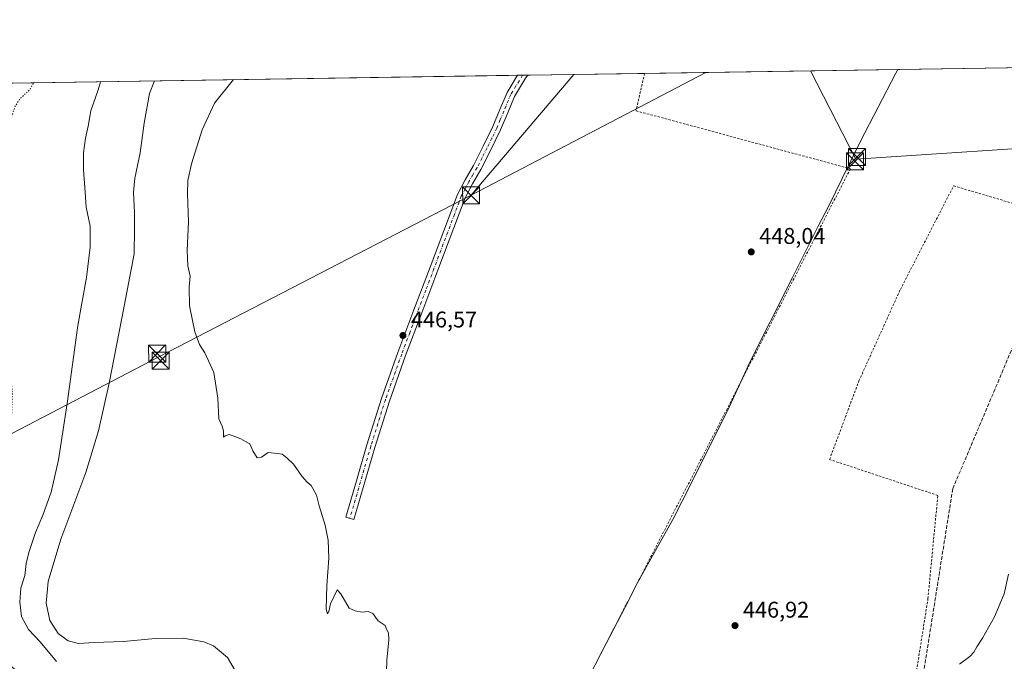
# Model space of a CAD drawing. Units: metres. Extents: x 603828 to 607278, y 4743095 to 4745461.
# Drawn here: x 605415 to 605848, y 4745178 to 4745461 of the extents above; entities that cross this region are included whole.
import ezdxf

# ---------------------------------------------------------------- set-up
doc = ezdxf.new("R2010")
doc.units = ezdxf.units.M
doc.header["$MEASUREMENT"] = 0
for name, pattern in [('DGN Style 2', [1.6480167562047852, 0.988810053722871, -0.6592067024819142]), ('DGN Style 3', [2.307223458686699, 1.648016756204785, -0.6592067024819142]), ('DGN Style 4', [2.6384748266838614, 1.318413404963828, -0.6592067024819142, 0.001648016756204785, -0.6592067024819142]), ('DGN Style 5', [1.1536117293433497, 0.4944050268614355, -0.6592067024819142])]:
    doc.linetypes.add(name, pattern=pattern)
for name, color, linetype, lineweight in [('Alambrada', 7, 'DGN Style 2', 0), ('Camino Cxs', 7, 'Continuous', 0), ('Camino eje', 30, 'DGN Style 4', 13), ('Cima', 7, 'Continuous', 0), ('Comarca CxS', 21, 'Continuous', 0), ('Comunidad Autónoma CxS', 142, 'Continuous', 0), ('Conducción de hidrocarburos lineal', 6, 'DGN Style 3', 0), ('Cultivos herbáceos CxS', 92, 'Continuous', 0), ('Curva de nivel normal', 30, 'Continuous', 0), ('Curva de nivel normal depresión', 30, 'DGN Style 5', 0), ('Entidad de ámbito territorial', 7, 'Continuous', 0), ('Entidad de ámbito territorial CxS', 92, 'Continuous', 0), ('Municipio CxS', 4, 'Continuous', 0), ('Provincia CxS', 1, 'Continuous', 0), ('Punto de cota en terreno', 7, 'Continuous', 0), ('Rótulo de punto de cota en terreno', 7, 'Continuous', 0), ('Tendido', 6, 'Continuous', 0), ('Torre de tendido puntual', 7, 'Continuous', 0)]:
    doc.layers.add(name, color=color, linetype=linetype, lineweight=lineweight)
doc.styles.add('Style-Arial', font='txt')

# ---------------------------------------------------------------- blocks, each defined once
blk = doc.blocks.new('*U11')
at = {"layer": 'Cultivos herbáceos CxS', "color": 92, "linetype": 'Continuous', "lineweight": 0}
blk.add_polyline3d([(605857.0778999999, 4744898.029899999, 428.9131999999955), (605785.6974999999, 4744926.581900001, 437.047900000005), (605761.9085999997, 4744936.773499999, 440.9327999999951), (605752.0129000006, 4744940.047900001, 441.8858999999939), (605747.2692999998, 4744953.9167, 442.942200000005), (605735.6878000004, 4744960.6527, 443.9919999999984), (605619.8931999998, 4745027.378900001, 444.3108000000066), (605548.4609000003, 4745069.656500001, 442.7013000000007), (605491.0827000003, 4745108.4277, 441.4095999999991), (605373.3403000003, 4745206.865300001, 428.2698999999994), (605324.7593, 4745250.2719, 427.2348999999958), (605307.7287, 4745269.4253, 427.1886999999988), (605237.8957000002, 4745301.109300001, 433.355899999995), (605238.5110999999, 4745323.7379, 436.328999999998), (605250.7675000001, 4745347.2259, 435.7626000000019), (605295.0864000004, 4745430.953500001, 432.5486999999994), (606327.6793000001, 4745446.793299999, 437.1891999999935)], dxfattribs=at)
blk = doc.blocks.new('5PATER')
at = {"layer": 'Punto de cota en terreno', "linetype": 'Continuous', "lineweight": 0}
h = blk.add_hatch(color=51, dxfattribs=at)
edge = h.paths.add_edge_path()
edge.add_ellipse((0, 0), major_axis=(-0.1095731443231308, -0.1110710700762829), ratio=0.9994222409660322, start_angle=0, end_angle=360)
blk = doc.blocks.new('5TTEND')
at = {"layer": 'Cima', "color": 7, "linetype": 'Continuous', "lineweight": 0}
for p, q in [((-0.375, 0.3754), (0.375, -0.3746)), ((0.3720000000000001, 0.3784000000000001), (-0.3720000000000001, -0.3776))]:
    blk.add_line(p, q, dxfattribs=at)
at = {"layer": 'Cima', "color": 7, "linetype": 'Continuous', "lineweight": 0, "flags": 128}
blk.add_lwpolyline([(-0.375, -0.3746), (0.375, -0.3746), (0.375, 0.3754), (-0.375, 0.3754), (-0.3720000000000001, -0.3776)], dxfattribs=at)

msp = doc.modelspace()

# ---------------------------------------------------------------- linework, layer by layer
at = {"layer": 'Alambrada', "color": 7, "linetype": 'DGN Style 2', "lineweight": 0}
msp.add_polyline3d([(605689.8399, 4745437.0089, 447.4848999999958), (605686.1001000004, 4745420.5101, 447.4505000000063), (605780.5100999996, 4745394.970100001, 448.5099999999948), (605726.1700999998, 4745289.110099999, 447.1186000000016), (605664.5301000001, 4745169.420100001, 446.2602999999945), (605789.8901000004, 4745104.520099999, 445.2520999999979), (605807.6201, 4745160.770099999, 445.8165000000009), (605814.6700999998, 4745205.450099999, 446.6410999999935), (605819.0201000003, 4745250.940099999, 447.4434000000037), (605771.3300999999, 4745266.8201, 447.7790999999997), (605784.2801000001, 4745301.470100001, 447.7835999999952), (605802.5201000003, 4745341.790100001, 448.0412999999971), (605826.0100999996, 4745387.420100001, 448.4431999999942), (605869.4600999998, 4745374.5601, 447.399900000004), (605887.5100999996, 4745412.0001, 448.2906999999978), (605895.7100999998, 4745439.440099999, 448.4127000000008), (605896.0700000003, 4745440.1699, 448.4428000000044), (605896.0713000001, 4745440.172499999, 448.4428999999946)], dxfattribs=at)
at = {"layer": 'Camino Cxs', "color": 7, "linetype": 'Continuous', "lineweight": 0, "extrusion": (-0.003851633234779711, -5.893783234483597e-05, 0.9999925806963554), "elevation": -2165.671121341649, "flags": 128}
msp.add_lwpolyline([(605631.0579847667, 4745436.030302073), (605635.678319054, 4745436.101002073)], dxfattribs=at)
at = {"layer": 'Camino Cxs', "color": 7, "linetype": 'Continuous', "lineweight": 0}
msp.add_polyline3d([(605571.0401, 4745272.1601, 445.8414000000049), (605561.8300999999, 4745240.390100001, 445.4453000000067), (605558.2701000003, 4745241.420100001, 445.3313000000053), (605562.8800999997, 4745257.3301, 445.5081000000064), (605567.4901000002, 4745273.2301, 445.786500000002), (605573.9001000002, 4745293.710100001, 445.9737000000023), (605581.1201, 4745313.9301, 446.1747000000032), (605588.2200999996, 4745332.7501, 446.376900000003), (605595.3300999999, 4745351.5601, 446.5228000000062), (605601.3701, 4745367.600099999, 446.5350999999937), (605607.4301000005, 4745383.630100001, 446.5424000000058), (605610.7600999996, 4745390.0801, 446.6716000000015), (605614.4700999996, 4745396.360099999, 446.6057000000001), (605618.8101000005, 4745404.950099999, 446.6349999999948), (605623.0401, 4745413.5801, 446.7462999999989), (605626.1300999997, 4745421.0601, 446.7890999999945), (605629.2500999998, 4745428.5601, 446.7284000000073), (605633.8299000004, 4745436.149800001, 446.6972999999998), (605638.4501, 4745436.220100001, 446.7151000000013), (605637.4401000004, 4745434.9301, 446.7146000000066), (605632.5701000001, 4745426.870100001, 446.7682000000059), (605629.5601000005, 4745419.640100001, 446.7890999999945), (605626.4301000005, 4745412.050100001, 446.7744999999995), (605622.1300999997, 4745403.290100001, 446.6953000000067), (605617.7200999996, 4745394.5801, 446.6569000000018), (605614.0100999996, 4745388.290100001, 446.7943999999989), (605610.8201000001, 4745382.120100001, 447.851999999999), (605598.8000999996, 4745350.2501, 446.4882999999973), (605591.7001, 4745331.440099999, 446.4009999999981), (605584.6001000004, 4745312.6501, 446.2219000000041), (605577.4200999998, 4745292.540100001, 446.0192999999999)], close=True, dxfattribs=at)
for points in [[(605571.0401, 4745272.1601, 445.8414000000049), (605561.8300999999, 4745240.390100001, 445.4453000000067), (605558.2701000003, 4745241.420100001, 445.3313000000053), (605562.8800999997, 4745257.3301, 445.5081000000064), (605567.4901000002, 4745273.2301, 445.786500000002), (605573.9001000002, 4745293.710100001, 445.9737000000023), (605581.1201, 4745313.9301, 446.1747000000032), (605588.2200999996, 4745332.7501, 446.376900000003), (605595.3300999999, 4745351.5601, 446.5228000000062), (605601.3701, 4745367.600099999, 446.5350999999937), (605607.4301000005, 4745383.630100001, 446.5424000000058), (605610.7600999996, 4745390.0801, 446.6716000000015), (605614.4700999996, 4745396.360099999, 446.6057000000001), (605618.8101000005, 4745404.950099999, 446.6349999999948), (605623.0401, 4745413.5801, 446.7462999999989), (605626.1300999997, 4745421.0601, 446.7890999999945), (605629.2500999998, 4745428.5601, 446.7284000000073), (605633.8298000004, 4745436.149700001, 446.6972999999998)], [(605638.4501, 4745436.2204, 446.7151000000013), (605637.4401000004, 4745434.9301, 446.7146000000066), (605632.5701000001, 4745426.870100001, 446.7682000000059), (605629.5601000005, 4745419.640100001, 446.7890999999945), (605626.4301000005, 4745412.050100001, 446.7744999999995), (605622.1300999997, 4745403.290100001, 446.6953000000067), (605617.7200999996, 4745394.5801, 446.6569000000018), (605614.0100999996, 4745388.290100001, 446.7943999999989), (605610.8201000001, 4745382.120100001, 447.851999999999), (605598.8000999996, 4745350.2501, 446.4882999999973), (605591.7001, 4745331.440099999, 446.4009999999981), (605584.6001000004, 4745312.6501, 446.2219000000041), (605577.4200999998, 4745292.540100001, 446.0192999999999), (605571.0401, 4745272.1601, 445.8414000000049)]]:
    msp.add_polyline3d(points, dxfattribs=at)
at = {"layer": 'Camino eje', "color": 30, "linetype": 'DGN Style 4', "lineweight": 13}
msp.add_polyline3d([(605636.1327999998, 4745436.185000001, 446.7099000000017), (605633.2001, 4745431.5101, 446.7069999999949), (605630.9101, 4745427.715100001, 446.7540000000009), (605627.8450999996, 4745420.350099999, 446.8136999999988), (605626.3000999996, 4745416.610099999, 446.8029999999999), (605624.7351000002, 4745412.815099999, 446.7635000000009), (605622.5850999998, 4745408.4351, 446.7160000000004), (605620.4700999996, 4745404.120100001, 446.6668000000063), (605618.3000999996, 4745399.825099999, 446.6518999999971), (605616.0950999996, 4745395.470100001, 446.6367000000028), (605614.2401000002, 4745392.325099999, 446.6180000000023), (605612.3850999996, 4745389.1851, 446.8022000000056), (605610.7901, 4745386.100099999, 447.1085000000021), (605609.1250999998, 4745382.8751, 447.1947999999975), (605606.0950999996, 4745374.860099999, 446.5443999999989), (605603.1101000002, 4745366.9451, 446.5721000000049), (605600.0900999998, 4745358.925100001, 446.5651000000071), (605597.0651000004, 4745350.905099999, 446.5280000000057), (605593.5151000004, 4745341.5001, 446.4470000000001), (605586.4101, 4745322.700099999, 446.3113000000012), (605582.8601000002, 4745313.290100001, 446.2084000000032), (605575.6601, 4745293.1251, 445.9989999999962), (605569.2651000004, 4745272.6951, 445.818299999999), (605560.0500999996, 4745240.905099999, 445.3898000000045)], dxfattribs=at)
at = {"layer": 'Comarca CxS', "color": 21, "linetype": 'Continuous', "lineweight": 0, "flags": 128}
msp.add_lwpolyline([(604464.2010113283, 4743104.237703065), (603862.9800007897, 4743095.019982535), (603842.4833184396, 4744454.08102717), (603840.1831617857, 4744606.596114858), (603828.0900007887, 4745408.44998251), (604466.3321010427, 4745418.240507324), (605210.2470334267, 4745429.652035334), (605801.4484620974, 4745438.720964279), (607232.3000008152, 4745460.669982511), (607237.149410411, 4745149.468369805), (607242.7809569647, 4744788.07460941), (607250.1714514236, 4744313.803721716), (607252.5977032786, 4744158.103635996), (607264.5978037155, 4743388.020075572), (607268.3500008141, 4743147.229982536), (606669.3933233386, 4743138.046978006), (605152.351476059, 4743114.788197067), (604868.5194693723, 4743110.43657916), (604540.535063773, 4743105.408031363)], close=True, dxfattribs=at)
at = {"layer": 'Comunidad Autónoma CxS', "color": 142, "linetype": 'Continuous', "lineweight": 0, "flags": 128}
msp.add_lwpolyline([(604464.2010113283, 4743104.237703065), (603862.9800007897, 4743095.019982535), (603842.4833184396, 4744454.08102717), (603840.1831617857, 4744606.596114858), (603828.0900007887, 4745408.44998251), (604466.3321010427, 4745418.240507324), (605210.2470334267, 4745429.652035334), (605801.4484620974, 4745438.720964279), (607232.3000008152, 4745460.669982511), (607237.149410411, 4745149.468369805), (607242.7809569647, 4744788.07460941), (607250.1714514236, 4744313.803721716), (607252.5977032786, 4744158.103635996), (607264.5978037155, 4743388.020075572), (607268.3500008141, 4743147.229982536), (606669.3933233386, 4743138.046978006), (605152.351476059, 4743114.788197067), (604868.5194693723, 4743110.43657916), (604540.535063773, 4743105.408031363)], close=True, dxfattribs=at)
at = {"layer": 'Conducción de hidrocarburos lineal', "color": 6, "linetype": 'DGN Style 3', "lineweight": 0}
msp.add_polyline3d([(605904.4403999997, 4745440.300799999, 448.3861999999936), (605904.4400000004, 4745440.300000001, 448.3861999999936), (605825.5899999999, 4745253.83, 447.2718000000023), (605810.5587999999, 4745159.025800001, 445.5684999999939), (605796.3399999999, 4745113.66, 445.1934000000037), (605763.0659999996, 4745018.9287, 443.1686999999947), (605738.4400000004, 4744957.970000001, 443.9282999999996), (605829.6798, 4744911.206700001, 430.8105999999971), (605881.7100000001, 4744881.890000001, 429.2391000000061), (605856.9735000003, 4744832.770199999, 426.8905999999988), (605772.1391000003, 4744683.895300001, 426.0342999999993), (605763.5665999996, 4744667.1472, 426.3196000000025), (605749.6759000003, 4744669.369700001, 427.1321999999927), (605676.8333999999, 4744523.848200001, 428.6272999999928), (605653.2144999999, 4744450.9924, 428.3239999999933), (605648.7800000003, 4744435.460000001, 429.1347999999998), (605583.6200000001, 4744335.060000001, 428.3040000000037), (605556.3799999999, 4744305.01, 427.7100999999967), (605532.6399999997, 4744280.560000001, 427.3693000000058), (605503.2999999998, 4744262.390000001, 427.2752000000037), (605460.2100000001, 4744238.07, 427.1512999999978), (605322.4400000004, 4744195.59, 425.7038999999932)], dxfattribs=at)
at = {"layer": 'Cultivos herbáceos CxS', "color": 92, "linetype": 'Continuous', "lineweight": 0, "extrusion": (-0.003981938027785364, -6.108122747543751e-05, 0.9999920701878724), "elevation": -2254.326271383611, "flags": 128}
msp.add_lwpolyline([(605686.8193583535, 4745436.880055399), (605893.0522941266, 4745440.043555403)], dxfattribs=at)
at = {"layer": 'Cultivos herbáceos CxS', "color": 92, "linetype": 'Continuous', "lineweight": 0, "extrusion": (-0.07280660824456334, -0.00111684066064334, 0.9973454519186727), "elevation": -48948.52392470102, "flags": 128}
msp.add_lwpolyline([(-4735588.698982397, 676338.6219773797), (-4735588.698982397, 676580.0043580027)], dxfattribs=at)
at = {"layer": 'Cultivos herbáceos CxS', "color": 92, "linetype": 'Continuous', "lineweight": 0, "extrusion": (0.008204839150238657, 0.0001257678674937693, 0.9999663318317085), "elevation": 6012.639402659221, "flags": 128}
msp.add_lwpolyline([(605609.7788824866, 4745435.431033762), (605612.0818600416, 4745435.466333763)], dxfattribs=at)
at = {"layer": 'Cultivos herbáceos CxS', "color": 92, "linetype": 'Continuous', "lineweight": 0, "extrusion": (0.00435726871739189, 6.674852685901436e-05, 0.9999905048319003), "elevation": 3402.350008448451, "flags": 128}
msp.add_lwpolyline([(605628.437110041, 4745435.968469476), (605630.7545320505, 4745436.003969476)], dxfattribs=at)
at = {"layer": 'Cultivos herbáceos CxS', "color": 92, "linetype": 'Continuous', "lineweight": 0, "extrusion": (-0.01322598151817308, -0.0002029072662070616, 0.9999125122937118), "elevation": -8526.411616654188, "flags": 128}
msp.add_lwpolyline([(605591.384348417, 4745434.588117125), (605642.7786458442, 4745435.376517141)], dxfattribs=at)
at = {"layer": 'Curva de nivel normal', "color": 30, "linetype": 'Continuous', "lineweight": 0, "flags": 128}
for points, elevation in [([(605430.8099999996, 4745177.75), (605423.5700000003, 4745186.4), (605418.4000000004, 4745191.850000001), (605415.3799999999, 4745197.58), (605414.5999999996, 4745203.890000001), (605415.1399999997, 4745210.039999999), (605416.8200000003, 4745215.619999999), (605417.4800000006, 4745221), (605418.5800000001, 4745225.800000001), (605421.5899999999, 4745234.67), (605424.8300000001, 4745242.26), (605428.4199999999, 4745252.4), (605431.5999999996, 4745266.680000001), (605435.4699999997, 4745291.539999999), (605440.2000000002, 4745325.930000001), (605443.9600000001, 4745347.029999999), (605445.6799999997, 4745360.439999999), (605445.5499999998, 4745369.689999999), (605443.9000000004, 4745378.050000001), (605443.4699999997, 4745384.710000001), (605442.6600000003, 4745394.550000001), (605442.6399999997, 4745401.980000001), (605443.5800000001, 4745408.5), (605444.7300000006, 4745413.730000001), (605445.9600000001, 4745420.449999999), (605449.1500000004, 4745429.689999999), (605450.1118000001, 4745433.331599999)], 435), ([(605509.6799999997, 4745173.550000001), (605506.0899999999, 4745179.480000001), (605499.8799999999, 4745184.600000001), (605495.7300000006, 4745186.359999999), (605486.6100000005, 4745188.039999999), (605474.4000000004, 4745187.939999999), (605460.2100000001, 4745186.600000001), (605447.4199999999, 4745186.199999999), (605440.4299999997, 4745185.689999999), (605435.9699999997, 4745186.890000001), (605431.4800000006, 4745190.039999999), (605427.8399999999, 4745195.83), (605426.2699999996, 4745203.42), (605427.0700000003, 4745212.99), (605432.7100000001, 4745231.75), (605443.6799999997, 4745261.09), (605449.3300000001, 4745279.41), (605453.9199999999, 4745300.5), (605460.5700000003, 4745334.34), (605464.9600000001, 4745357.4), (605465.1200000001, 4745368.680000001), (605465.1200000001, 4745375.720000001), (605464.7000000002, 4745384.65), (605465.29, 4745390.869999999), (605467.6699999999, 4745401.939999999), (605469.3700000001, 4745414.99), (605471.8300000001, 4745428.17), (605473.9530999997, 4745433.6973)], 440), ([(605508.7267000005, 4745434.230799999), (605500.4100000003, 4745423.82), (605494.9199999999, 4745412.07), (605490.3300000001, 4745397.15), (605488.6500000004, 4745389.77), (605488.5099999999, 4745383.960000001), (605489, 4745371.52), (605488.3799999999, 4745358.890000001), (605488.7000000002, 4745352.100000001), (605489.6600000003, 4745347.560000001), (605489.1799999997, 4745342.83), (605489.3099999996, 4745334.5), (605491.6600000003, 4745323.100000001), (605493.7199999997, 4745317.49), (605496.1299999999, 4745313.76), (605500.1399999997, 4745305.08), (605501.8399999999, 4745293.800000001), (605502.2800000003, 4745284.689999999), (605503.7999999998, 4745281.539999999), (605504.3899999997, 4745279.470000001), (605504.29, 4745276.58), (605505.0499999998, 4745277.289999999), (605506.9199999999, 4745277.869999999), (605509.3499999996, 4745276.880000001), (605511.9500000002, 4745275.980000001), (605514.0800000001, 4745274.800000001), (605515.9199999999, 4745273.699999999), (605517.3499999996, 4745270.57), (605519.2400000002, 4745267.49), (605521.1699999999, 4745267.77), (605524.0800000001, 4745269.949999999), (605528.0700000003, 4745269.4), (605530.1900000004, 4745269.210000001), (605532.2800000003, 4745267.539999999), (605535.2599999999, 4745264.689999999), (605538.8099999996, 4745259.41), (605541.1600000003, 4745256.74), (605542.9900000002, 4745255.32), (605545.2999999998, 4745251.140000001), (605546.4600000001, 4745246.439999999), (605549.2100000001, 4745237.91), (605550.5300000003, 4745231.26), (605550.7000000002, 4745223.359999999), (605549.8700000001, 4745211.300000001), (605549.5499999998, 4745200.810000001), (605550.0999999996, 4745198.710000001), (605550.7999999998, 4745199.82), (605551.4600000001, 4745203.220000001), (605554.4900000002, 4745209.310000001), (605556.0300000003, 4745207.58), (605559.6500000004, 4745201.26), (605562.3499999996, 4745200.140000001), (605565.5, 4745199.529999999), (605568.0199999996, 4745199.789999999), (605570.0800000001, 4745198.869999999), (605572.4600000001, 4745195.630000001), (605575.5899999999, 4745193.630000001), (605576.2999999998, 4745191.74), (605576.9900000002, 4745190.430000001), (605577.1299999999, 4745187.24), (605576.2999999998, 4745178.41), (605576.1799999997, 4745172.850000001)], 445), ([(605828.6200000001, 4745176.550000001), (605833.1699999999, 4745179.930000001), (605834.8899999997, 4745181.810000001), (605836.1699999999, 4745184.25), (605838.7699999996, 4745188.039999999), (605844.0599999996, 4745197.470000001), (605848.2100000001, 4745207.619999999), (605850.1600000003, 4745216.289999999)], 445)]:
    msp.add_lwpolyline(points, dxfattribs=dict(at, elevation=elevation))
at = {"layer": 'Curva de nivel normal depresión', "color": 30, "linetype": 'DGN Style 5', "lineweight": 0, "elevation": 430, "flags": 128}
msp.add_lwpolyline([(605324.7056999998, 4745431.4079), (605321.4400000004, 4745430.26), (605318.0599999996, 4745429.789999999), (605315.2300000006, 4745430.539999999), (605310.2999999998, 4745429.42), (605305.9299999997, 4745428.74), (605302.8600000005, 4745426.58), (605298.3099999996, 4745419.560000001), (605289.8399999999, 4745405.779999999), (605280.9600000001, 4745386.560000001), (605275.4600000001, 4745375.26), (605271.3399999999, 4745365.5), (605260.4100000003, 4745333.51), (605256.7300000006, 4745319.220000001), (605256.1299999999, 4745312.800000001), (605256.6600000003, 4745307.210000001), (605259.3700000001, 4745299.029999999), (605261.5800000001, 4745293.789999999), (605260, 4745291.960000001), (605256.0999999996, 4745292.470000001), (605248.8399999999, 4745293.220000001), (605244.7199999997, 4745293.77), (605242.5999999996, 4745293.310000001), (605245.04, 4745292.42), (605246.2100000001, 4745291.26), (605249.29, 4745288.82), (605255.1900000004, 4745283.470000001), (605258.4900000002, 4745280.960000001), (605262.04, 4745277.869999999), (605266.1600000003, 4745276.08), (605271.0499999998, 4745273.49), (605277.1799999997, 4745269.58), (605280.0800000001, 4745267.220000001), (605282.8300000001, 4745264.550000001), (605290.3499999996, 4745260.24), (605304.1200000001, 4745251.180000001), (605311.5, 4745246.66), (605316.04, 4745242.609999999), (605320.4400000004, 4745239.49), (605328.4600000001, 4745232.890000001), (605346.1799999997, 4745219.4), (605363.8399999999, 4745205.52), (605372.3399999999, 4745199.279999999), (605377.7699999996, 4745194.930000001), (605381.2100000001, 4745193.16), (605382.3799999999, 4745191.029999999), (605393.5, 4745180.390000001), (605396.25, 4745178.57), (605398.1299999999, 4745179.99), (605400.4199999999, 4745183.33), (605399.8799999999, 4745186.41), (605398.3300000001, 4745189.470000001), (605398.5599999996, 4745192.75), (605398.29, 4745198.32), (605399.04, 4745207.380000001), (605399.6500000004, 4745217.529999999), (605401.6100000005, 4745231.02), (605405.2599999999, 4745247.480000001), (605408.9000000004, 4745266.699999999), (605410.9000000004, 4745283.17), (605411.3700000001, 4745295.689999999), (605410.9699999997, 4745300.83), (605410.2199999997, 4745321.5), (605410.0899999999, 4745329.689999999), (605410.2599999999, 4745334.99), (605410.5899999999, 4745338.24), (605410.3799999999, 4745341.600000001), (605409.4000000004, 4745345.83), (605408.5899999999, 4745350.980000001), (605407.0300000003, 4745354.09), (605405.3099999996, 4745355.970000001), (605403.8799999999, 4745359.49), (605403.5199999996, 4745363.16), (605402.6699999999, 4745365.75), (605403.9800000006, 4745369.180000001), (605404.9600000001, 4745373.350000001), (605403.8799999999, 4745377.039999999), (605403.3399999999, 4745380.33), (605404.2999999998, 4745383.630000001), (605405.2199999997, 4745387.49), (605407.0899999999, 4745391.08), (605407.4000000004, 4745393.220000001), (605406.0800000001, 4745395.470000001), (605404.3799999999, 4745397.460000001), (605404.4600000001, 4745400.15), (605406.5199999996, 4745405.26), (605406.8899999997, 4745409.92), (605407.7300000006, 4745413.26), (605410.4800000006, 4745416.49), (605412.5999999996, 4745422.480000001), (605414.7000000002, 4745425.810000001), (605419, 4745429.810000001), (605420.7862999998, 4745432.881800001)], dxfattribs=at)
at = {"layer": 'Entidad de ámbito territorial', "color": 7, "linetype": 'Continuous', "lineweight": 0, "flags": 128}
msp.add_lwpolyline([(605801.4484620979, 4745438.72096428), (605800.5190000011, 4745437.141000003), (605784.9350000002, 4745407.090000002), (605779.8400000001, 4745396.720000003), (605770.9469999999, 4745378.621000002), (605766.3660000013, 4745369.587999998), (605754.7920000025, 4745346.768999998), (605735.6850000002, 4745308.581000002), (605734.8840000011, 4745306.828000001), (605726.2500000015, 4745287.904), (605718.6530000005, 4745272.755000001), (605710.3440000011, 4745256.188), (605702.2620000012, 4745240.388000002), (605687.0909999999, 4745213.021000001), (605681.2500000006, 4745201.742000001), (605672.9360000007, 4745185.690000001), (605663.0670000011, 4745166.553000002)], dxfattribs=at)
msp.add_lwpolyline([(605801.4484620979, 4745438.72096428), (605800.5190000011, 4745437.141000003), (605784.9350000002, 4745407.090000002), (605779.8400000001, 4745396.720000003), (605770.9469999999, 4745378.621000002), (605766.3660000013, 4745369.587999998), (605754.7920000025, 4745346.768999998), (605735.6850000002, 4745308.581000002), (605734.8840000011, 4745306.828000001), (605726.2500000015, 4745287.904), (605718.6530000005, 4745272.755000001), (605710.3440000011, 4745256.188), (605702.2620000012, 4745240.388000002), (605687.0909999999, 4745213.021000001), (605681.2500000006, 4745201.742000001), (605672.9360000007, 4745185.690000001), (605663.0670000011, 4745166.553000002)], dxfattribs=at)
at = {"layer": 'Entidad de ámbito territorial CxS', "color": 92, "linetype": 'Continuous', "lineweight": 0, "flags": 128}
for points in [[(605663.0670000005, 4745166.553), (605672.9360000001, 4745185.689999999), (605681.25, 4745201.742000001), (605687.0909999993, 4745213.021000001), (605702.2620000006, 4745240.388000002), (605710.3440000005, 4745256.187999999), (605718.6529999999, 4745272.755), (605726.2500000009, 4745287.903999999), (605734.8840000005, 4745306.828000001), (605735.6849999996, 4745308.581), (605754.7919999996, 4745346.768999998), (605766.3660000007, 4745369.587999999), (605770.9469999993, 4745378.621), (605779.8399999995, 4745396.720000002), (605784.9349999995, 4745407.090000001), (605800.5190000006, 4745437.141000002), (605801.4484620974, 4745438.720964279), (607232.3000008152, 4745460.669982511)], [(605210.2470334267, 4745429.652035334), (605801.4484620974, 4745438.720964279), (605800.5190000006, 4745437.141000002), (605784.9349999995, 4745407.090000001), (605779.8399999995, 4745396.720000002), (605770.9469999993, 4745378.621), (605766.3660000007, 4745369.587999999), (605754.7919999996, 4745346.768999998), (605735.6849999996, 4745308.581), (605734.8840000005, 4745306.828000001), (605726.2500000009, 4745287.903999999), (605718.6529999999, 4745272.755), (605710.3440000005, 4745256.187999999), (605702.2620000006, 4745240.388000002), (605687.0909999993, 4745213.021000001), (605681.25, 4745201.742000001), (605672.9360000001, 4745185.689999999), (605663.0670000005, 4745166.553)]]:
    msp.add_lwpolyline(points, dxfattribs=at)
at = {"layer": 'Municipio CxS', "color": 4, "linetype": 'Continuous', "lineweight": 0, "flags": 128}
msp.add_lwpolyline([(604466.3321010427, 4745418.240507324), (605210.2470334267, 4745429.652035334), (605801.4484620974, 4745438.720964279), (607232.3000008152, 4745460.669982511), (607237.149410411, 4745149.468369805), (607242.7809569647, 4744788.07460941), (607250.1714514236, 4744313.803721716), (607252.5977032786, 4744158.103635996), (607264.5978037155, 4743388.020075572)], dxfattribs=at)
at = {"layer": 'Provincia CxS', "color": 1, "linetype": 'Continuous', "lineweight": 0, "flags": 128}
msp.add_lwpolyline([(604464.2010113283, 4743104.237703065), (603862.9800007897, 4743095.019982535), (603842.4833184396, 4744454.08102717), (603840.1831617857, 4744606.596114858), (603828.0900007887, 4745408.44998251), (604466.3321010427, 4745418.240507324), (605210.2470334267, 4745429.652035334), (605801.4484620974, 4745438.720964279), (607232.3000008152, 4745460.669982511), (607237.149410411, 4745149.468369805), (607242.7809569647, 4744788.07460941), (607250.1714514236, 4744313.803721716), (607252.5977032786, 4744158.103635996), (607264.5978037155, 4743388.020075572), (607268.3500008141, 4743147.229982536), (606669.3933233386, 4743138.046978006), (605152.351476059, 4743114.788197067), (604868.5194693723, 4743110.43657916), (604540.535063773, 4743105.408031363)], close=True, dxfattribs=at)
at = {"layer": 'Tendido', "color": 6, "linetype": 'Continuous', "lineweight": 0, "extrusion": (0.00185416998061809, 0.0009706395352429042, 0.9999978099538896), "elevation": 6177.097194182388, "flags": 128}
msp.add_lwpolyline([(605611.5728528728, 4745379.504174326), (605715.0318281894, 4745433.66379984)], dxfattribs=at)
at = {"layer": 'Tendido', "color": 6, "linetype": 'Continuous', "lineweight": 0, "extrusion": (0.01249764743555931, 0.01471778806644089, 0.9998135803853676), "elevation": 77858.33625582713, "flags": 128}
msp.add_lwpolyline([(605605.7804028738, 4744804.550091342), (605560.5357687402, 4744751.277921299)], dxfattribs=at)
at = {"layer": 'Tendido', "color": 6, "linetype": 'Continuous', "lineweight": 0}
for points in [[(606051.2616999998, 4745416.6983, 437.3760000000038), (606020.8623000003, 4745414.691500001, 435.5623000000051), (605885.2396, 4745405.9055, 448.6108999999997), (605782.9194, 4745399.219500001, 448.6687999999995), (605762.8726000005, 4745438.1292, 448.3157000000065)], [(603842.4029999999, 4744459.405400001, 411.3187999999937), (603914.9677999998, 4744497.302999999, 413.4493999999977), (604102.9417000003, 4744594.4704, 420.0298000000039), (604291.3132999997, 4744692.9, 419.1374999999971), (604416.6591999996, 4744758.445800001, 416.2670000000071), (604546.1117000004, 4744827.297900001, 414.4260000000068), (604744.2470000006, 4744930.558499999, 418.4413000000059), (604921.8328999998, 4745023.1097, 421.8770999999979), (605055.3014000002, 4745092.668500001, 422.2342999999965), (605221.0300000003, 4745179.039999999, 430.2596000000049), (605475.9231000004, 4745312.024, 444.2661999999983), (605613.4447999997, 4745383.2645, 448.1312999999937)]]:
    msp.add_polyline3d(points, dxfattribs=at)

# ---------------------------------------------------------------- block references
at = {"layer": 'Cultivos herbáceos CxS', "color": 92, "linetype": 'Continuous', "lineweight": 0}
msp.add_blockref('*U11', (0, 0), dxfattribs=at)
at = {"layer": 'Punto de cota en terreno', "color": 7, "linetype": 'Continuous', "lineweight": 0, "xscale": 10, "yscale": 10, "zscale": 10}
for p in [(605736.8399999999, 4745358.32, 448.0399999999936), (605583.4000000004, 4745321.480000001, 446.570000000007), (605729.6799999997, 4745193.560000001, 446.9199999999983)]:
    msp.add_blockref('5PATER', p, dxfattribs=at)
at = {"layer": 'Torre de tendido puntual', "color": 7, "linetype": 'Continuous', "lineweight": 0, "xscale": 10, "yscale": 10, "zscale": 10}
for p in [(605782.5612000005, 4745398.264400001, 448.7171999999992), (605783.3969999999, 4745400.174699999, 448.6226000000024), (605613.4447999997, 4745383.2645, 448.1312999999937), (605475.1399999997, 4745313.51, 443.9940000000061), (605476.664, 4745310.330700001, 444.2538000000059)]:
    msp.add_blockref('5TTEND', p, dxfattribs=at)

# ---------------------------------------------------------------- texts
at = {"layer": 'Rótulo de punto de cota en terreno', "color": 7, "linetype": 'Continuous', "lineweight": 0, "style": 'Style-Arial'}
for s, p in [('448,04', (605740.3678000001, 4745361.847800001)), ('446,57', (605586.9277999997, 4745325.0078)), ('446,92', (605733.2078, 4745197.0878))]:
    msp.add_text(s, height=7.000000000000002, dxfattribs=at).set_placement(p)

doc.saveas('drawing.dxf')
